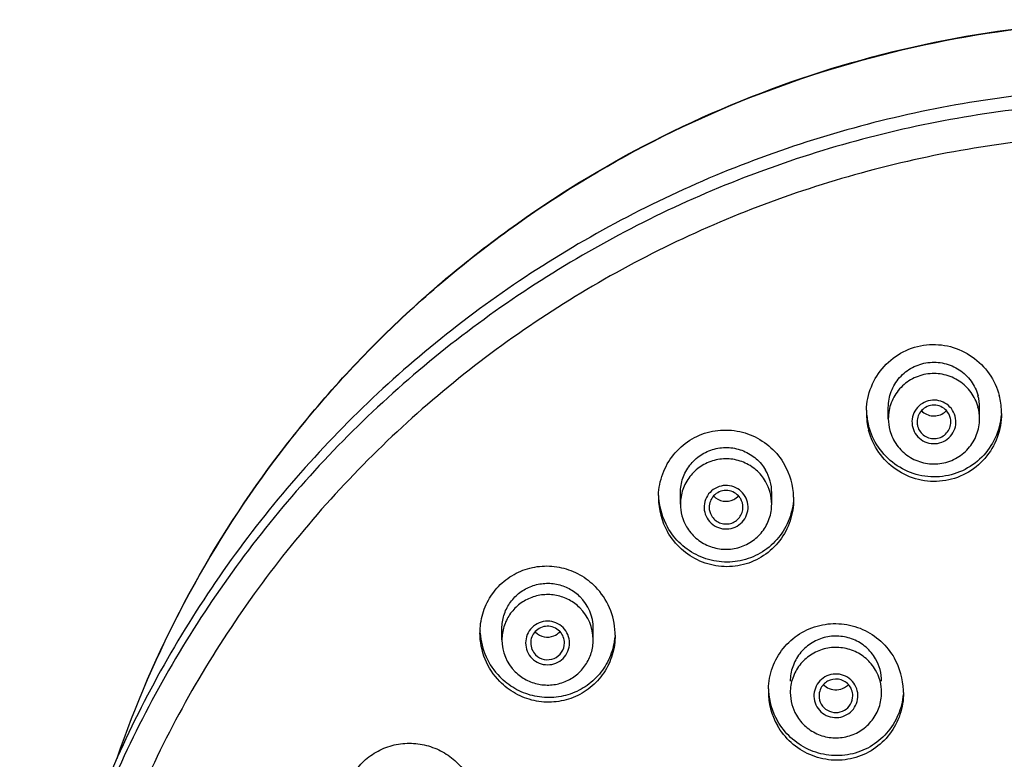
# Model space of a CAD drawing. Units: millimetres. Extents: x 10 to 774, y -963 to 976.
# Drawn here: x 553 to 582, y 943 to 965 of the extents above; entities that cross this region are included whole.
import ezdxf

# ---------------------------------------------------------------- set-up
doc = ezdxf.new("R2010")
doc.units = ezdxf.units.MM
doc.header["$LTSCALE"] = 27.377778
doc.layers.get('0').update_dxf_attribs({"linetype": 'CONTINUOUS'})
doc.layers.add('02___PRT_ALL_AXES', color=7, linetype='CONTINUOUS')

msp = doc.modelspace()

# ---------------------------------------------------------------- linework, layer by layer
at = {"color": 7, "linetype": 'Continuous'}
for centre, radius, start, end in [((580.31, 953.339), 0.497, 308.0898, 314.7331), ((580.323, 952.759), 1.333, 0.041, 15.0943), ((580.29, 952.761), 1.333, 180.0406, 195.0939), ((580.301, 952.667), 0.495, 179.9469, 195.0669), ((580.312, 952.666), 0.495, 359.9469, 15.0669), ((574.178, 950.235), 1.328, 0.0129, 30.2476), ((574.15, 950.141), 0.493, 137.1087, 179.9495), ((574.159, 950.138), 0.498, 30.2815, 42.8425), ((574.135, 950.236), 1.329, 180.0144, 210.2461), ((568.893, 946.219), 1.332, 0.0433, 45.3249), ((568.857, 946.221), 1.332, 180.0442, 225.3239), ((568.868, 946.126), 0.493, 137.0502, 180.0049), ((568.867, 946.794), 0.491, 222.8134, 225.2571), ((568.883, 946.128), 0.491, 42.8134, 45.2571), ((568.868, 946.126), 0.493, 180.0717, 225.3301), ((577.428, 944.657), 1.329, 0.0144, 30.2466), ((577.399, 944.563), 0.493, 137.0527, 179.9659), ((577.407, 944.556), 0.503, 119.8406, 137.0402), ((577.406, 945.242), 0.504, 246.8286, 299.7432), ((577.406, 945.241), 0.503, 299.8406, 317.0402), ((577.413, 944.563), 0.493, 0.0379, 42.9357), ((577.385, 944.658), 1.329, 180.013, 210.2472)]:
    msp.add_arc(centre, radius, start, end, dxfattribs=at)
for points, knots in [([(556.136, 942.714), (556.677, 944.294), (558.011, 947.375), (560.706, 951.627), (564.032, 955.415), (567.91, 958.647), (572.244, 961.244), (576.931, 963.146), (581.858, 964.305), (586.906, 964.694), (591.955, 964.305), (596.882, 963.146), (601.569, 961.244), (605.903, 958.647), (609.78, 955.415), (613.107, 951.627), (615.802, 947.375), (617.135, 944.294), (617.677, 942.714)], [0, 0, 0, 0, 0.06226, 0.124585, 0.186986, 0.249467, 0.312023, 0.374643, 0.43731, 0.5, 0.56269, 0.625357, 0.687977, 0.750533, 0.813014, 0.875415, 0.93774, 1, 1, 1, 1]), ([(556.136, 942.711), (556.678, 944.29), (558.012, 947.369), (560.706, 951.619), (564.032, 955.405), (567.909, 958.635), (572.243, 961.232), (576.93, 963.132), (581.858, 964.291), (586.906, 964.681), (591.955, 964.291), (596.883, 963.132), (601.57, 961.232), (605.904, 958.635), (609.781, 955.405), (613.107, 951.619), (615.801, 947.369), (617.135, 944.29), (617.677, 942.711)], [0, 0, 0, 0, 0.062236, 0.124544, 0.186935, 0.249414, 0.311976, 0.374608, 0.437291, 0.5, 0.562709, 0.625392, 0.688024, 0.750586, 0.813065, 0.875456, 0.937764, 1, 1, 1, 1]), ([(620.556, 929.222), (620.556, 930.313), (620.448, 932.496), (619.963, 935.738), (619.159, 938.919), (617.674, 943.031), (615.063, 947.873), (611.551, 952.111), (608.287, 955.041), (605.63, 956.994), (602.793, 958.679), (598.809, 960.547), (593.511, 962.139), (586.906, 962.783), (580.302, 962.139), (575.004, 960.547), (571.02, 958.679), (568.183, 956.994), (565.526, 955.041), (562.262, 952.111), (558.75, 947.873), (556.139, 943.031), (554.654, 938.919), (553.85, 935.738), (553.365, 932.496), (553.256, 930.313), (553.256, 929.222)], [0, 0, 0, 0, 0.031124, 0.062262, 0.093404, 0.124564, 0.186869, 0.249276, 0.280559, 0.311869, 0.343205, 0.374563, 0.437261, 0.5, 0.562739, 0.625437, 0.656795, 0.688131, 0.719441, 0.750724, 0.813131, 0.875436, 0.906596, 0.937738, 0.968876, 1, 1, 1, 1]), ([(620.554, 929.222), (620.541, 930.304), (620.408, 932.47), (619.89, 935.681), (619.06, 938.829), (617.548, 942.896), (614.917, 947.678), (611.403, 951.859), (608.148, 954.749), (605.502, 956.674), (602.68, 958.334), (598.72, 960.174), (593.46, 961.742), (586.906, 962.376), (580.353, 961.742), (575.092, 960.174), (571.133, 958.334), (568.31, 956.674), (565.665, 954.749), (562.41, 951.859), (558.896, 947.678), (556.265, 942.896), (554.753, 938.829), (553.922, 935.681), (553.405, 932.47), (553.272, 930.304), (553.259, 929.222)], [0, 0, 0, 0, 0.031126, 0.062263, 0.093405, 0.124565, 0.186872, 0.249281, 0.280564, 0.311874, 0.343209, 0.374567, 0.437263, 0.5, 0.562737, 0.625433, 0.656791, 0.688126, 0.719436, 0.750719, 0.813128, 0.875435, 0.906595, 0.937737, 0.968874, 1, 1, 1, 1]), ([(619.724, 928.686), (619.724, 929.75), (619.618, 931.879), (619.145, 935.041), (618.361, 938.143), (616.912, 942.154), (614.366, 946.875), (610.941, 951.008), (607.758, 953.866), (605.167, 955.771), (602.4, 957.414), (598.515, 959.235), (593.347, 960.789), (586.906, 961.417), (580.466, 960.789), (575.298, 959.235), (571.413, 957.414), (568.646, 955.771), (566.055, 953.866), (562.872, 951.008), (559.447, 946.875), (556.9, 942.154), (555.452, 938.143), (554.668, 935.041), (554.195, 931.879), (554.089, 929.75), (554.089, 928.686)], [0, 0, 0, 0, 0.031124, 0.062262, 0.093404, 0.124564, 0.186869, 0.249276, 0.280559, 0.311869, 0.343205, 0.374563, 0.437261, 0.5, 0.562739, 0.625437, 0.656795, 0.688131, 0.719441, 0.750724, 0.813131, 0.875436, 0.906596, 0.937738, 0.968876, 1, 1, 1, 1]), ([(581.611, 953.106), (581.569, 953.261), (581.427, 953.557), (581.072, 953.897), (580.619, 954.092), (580.127, 954.115), (579.657, 953.966), (579.27, 953.662), (579.016, 953.243), (578.956, 952.92), (578.957, 952.76)], [0, 0, 0, 0, 0.124602, 0.249559, 0.374897, 0.50041, 0.62582, 0.750899, 0.875586, 1, 1, 1, 1]), ([(580.934, 952.833), (580.912, 952.914), (580.835, 953.069), (580.64, 953.239), (580.393, 953.322), (580.134, 953.305), (579.901, 953.191), (579.729, 952.997), (579.645, 952.753), (579.657, 952.581), (579.679, 952.5)], [0, 0, 0, 0, 0.124658, 0.249728, 0.375178, 0.500739, 0.626085, 0.751012, 0.875553, 1, 1, 1, 1]), ([(579.938, 953.002), (579.897, 952.957), (579.83, 952.851), (579.807, 952.728), (579.807, 952.667)], [0, 0, 0, 0, 0.500441, 1, 1, 1, 1]), ([(580.674, 953.002), (580.628, 953.052), (580.513, 953.133), (580.306, 953.176), (580.1, 953.133), (579.985, 953.052), (579.938, 953.002)], [0, 0, 0, 0, 0.249631, 0.499979, 0.750322, 1, 1, 1, 1]), ([(579.939, 953.001), (579.981, 952.955), (580.083, 952.88), (580.266, 952.831), (580.455, 952.851), (580.568, 952.91), (580.617, 952.948)], [0, 0, 0, 0, 0.249524, 0.499755, 0.750107, 1, 1, 1, 1]), ([(579.003, 952.414), (579.044, 952.259), (579.186, 951.963), (579.541, 951.623), (579.994, 951.429), (580.486, 951.405), (580.956, 951.554), (581.343, 951.858), (581.597, 952.278), (581.657, 952.6), (581.657, 952.76)], [0, 0, 0, 0, 0.124601, 0.249558, 0.374895, 0.500407, 0.625817, 0.750895, 0.875581, 1, 1, 1, 1]), ([(579.679, 952.5), (579.701, 952.419), (579.778, 952.263), (579.973, 952.094), (580.22, 952.011), (580.479, 952.028), (580.712, 952.142), (580.884, 952.336), (580.968, 952.58), (580.956, 952.752), (580.934, 952.833)], [0, 0, 0, 0, 0.124658, 0.249728, 0.375178, 0.500739, 0.626085, 0.751012, 0.875553, 1, 1, 1, 1]), ([(579.824, 952.538), (579.839, 952.481), (579.891, 952.371), (580.023, 952.245), (580.19, 952.173), (580.373, 952.164), (580.547, 952.219), (580.69, 952.332), (580.784, 952.487), (580.806, 952.606), (580.806, 952.666)], [0, 0, 0, 0, 0.12459, 0.249547, 0.37488, 0.500385, 0.625789, 0.750864, 0.875532, 1, 1, 1, 1]), ([(575.326, 950.905), (575.252, 951.031), (575.062, 951.26), (574.682, 951.494), (574.246, 951.595), (573.801, 951.551), (573.393, 951.368), (573.066, 951.065), (572.855, 950.674), (572.806, 950.381), (572.806, 950.236)], [0, 0, 0, 0, 0.124806, 0.249947, 0.375361, 0.50082, 0.626098, 0.751041, 0.875631, 1, 1, 1, 1]), ([(574.719, 950.464), (574.677, 950.537), (574.562, 950.667), (574.329, 950.78), (574.069, 950.797), (573.823, 950.714), (573.628, 950.545), (573.512, 950.313), (573.495, 950.056), (573.551, 949.892), (573.593, 949.82)], [0, 0, 0, 0, 0.124929, 0.25027, 0.375831, 0.50128, 0.626356, 0.751012, 0.87544, 1, 1, 1, 1]), ([(574.525, 950.477), (574.478, 950.527), (574.363, 950.609), (574.156, 950.652), (573.95, 950.609), (573.835, 950.527), (573.788, 950.477)], [0, 0, 0, 0, 0.249772, 0.500063, 0.750365, 1, 1, 1, 1]), ([(573.593, 949.82), (573.636, 949.747), (573.751, 949.617), (573.984, 949.503), (574.243, 949.487), (574.49, 949.569), (574.685, 949.739), (574.801, 949.971), (574.818, 950.228), (574.762, 950.391), (574.719, 950.464)], [0, 0, 0, 0, 0.124929, 0.25027, 0.375831, 0.50128, 0.626356, 0.751012, 0.87544, 1, 1, 1, 1]), ([(573.788, 950.477), (573.86, 950.399), (574.06, 950.288), (574.286, 950.322), (574.381, 950.369)], [0, 0, 0, 0, 0.499583, 1, 1, 1, 1]), ([(572.987, 949.567), (573.061, 949.441), (573.251, 949.211), (573.631, 948.977), (574.067, 948.877), (574.512, 948.92), (574.919, 949.103), (575.246, 949.406), (575.458, 949.797), (575.506, 950.09), (575.506, 950.236)], [0, 0, 0, 0, 0.124806, 0.249946, 0.375361, 0.50082, 0.626098, 0.75104, 0.875631, 1, 1, 1, 1]), ([(573.723, 949.894), (573.751, 949.847), (573.821, 949.762), (573.962, 949.676), (574.123, 949.639), (574.288, 949.655), (574.439, 949.722), (574.56, 949.835), (574.638, 949.98), (574.656, 950.088), (574.656, 950.142)], [0, 0, 0, 0, 0.124789, 0.249967, 0.375376, 0.50084, 0.62612, 0.751063, 0.875659, 1, 1, 1, 1]), ([(569.83, 947.166), (569.736, 947.258), (569.52, 947.417), (569.142, 947.551), (568.741, 947.571), (568.351, 947.474), (568.007, 947.269), (567.737, 946.974), (567.565, 946.614), (567.525, 946.351), (567.525, 946.22)], [0, 0, 0, 0, 0.125051, 0.250355, 0.375799, 0.501174, 0.62632, 0.751143, 0.875663, 1, 1, 1, 1]), ([(569.335, 946.581), (569.275, 946.641), (569.13, 946.737), (568.875, 946.787), (568.62, 946.737), (568.404, 946.594), (568.259, 946.379), (568.208, 946.126), (568.259, 945.873), (568.356, 945.73), (568.416, 945.671)], [0, 0, 0, 0, 0.12522, 0.250738, 0.376261, 0.501478, 0.626263, 0.75074, 0.875207, 1, 1, 1, 1]), ([(568.416, 945.671), (568.475, 945.611), (568.62, 945.515), (568.875, 945.465), (569.13, 945.515), (569.346, 945.658), (569.491, 945.873), (569.542, 946.126), (569.491, 946.379), (569.394, 946.522), (569.335, 946.581)], [0, 0, 0, 0, 0.12522, 0.250738, 0.376261, 0.501478, 0.626263, 0.75074, 0.875207, 1, 1, 1, 1]), ([(569.229, 946.476), (569.181, 946.523), (569.066, 946.599), (568.865, 946.635), (568.664, 946.59), (568.553, 946.51), (568.507, 946.462)], [0, 0, 0, 0, 0.24976, 0.500058, 0.750365, 1, 1, 1, 1]), ([(567.921, 945.274), (568.014, 945.181), (568.23, 945.022), (568.608, 944.889), (569.009, 944.869), (569.399, 944.966), (569.744, 945.17), (570.014, 945.465), (570.186, 945.825), (570.225, 946.089), (570.225, 946.22)], [0, 0, 0, 0, 0.125052, 0.250354, 0.375798, 0.501174, 0.626319, 0.751143, 0.875663, 1, 1, 1, 1]), ([(568.522, 946.446), (568.589, 946.378), (568.768, 946.282), (568.971, 946.3), (569.06, 946.335)], [0, 0, 0, 0, 0.499554, 1, 1, 1, 1]), ([(569.375, 946.126), (569.375, 946.187), (569.352, 946.311), (569.285, 946.416), (569.243, 946.461)], [0, 0, 0, 0, 0.499243, 1, 1, 1, 1]), ([(568.522, 945.776), (568.59, 945.708), (568.773, 945.611), (569.077, 945.641), (569.315, 945.833), (569.375, 946.03), (569.375, 946.126)], [0, 0, 0, 0, 0.250395, 0.501227, 0.751191, 1, 1, 1, 1]), ([(578.576, 945.326), (578.502, 945.452), (578.312, 945.682), (577.932, 945.916), (577.496, 946.016), (577.051, 945.973), (576.643, 945.79), (576.316, 945.487), (576.105, 945.096), (576.056, 944.803), (576.056, 944.657)], [0, 0, 0, 0, 0.124808, 0.249949, 0.375364, 0.500822, 0.6261, 0.751042, 0.875634, 1, 1, 1, 1]), ([(577.969, 944.886), (577.927, 944.958), (577.812, 945.088), (577.579, 945.202), (577.319, 945.219), (577.073, 945.136), (576.878, 944.966), (576.762, 944.735), (576.745, 944.477), (576.801, 944.314), (576.843, 944.241)], [0, 0, 0, 0, 0.124936, 0.250271, 0.375832, 0.501282, 0.626356, 0.751013, 0.875447, 1, 1, 1, 1]), ([(577.774, 944.899), (577.699, 944.98), (577.488, 945.093), (577.252, 945.047), (577.156, 944.993)], [0, 0, 0, 0, 0.499574, 1, 1, 1, 1]), ([(576.843, 944.241), (576.886, 944.169), (577.001, 944.039), (577.234, 943.925), (577.493, 943.908), (577.74, 943.991), (577.935, 944.161), (578.051, 944.392), (578.068, 944.65), (578.012, 944.813), (577.969, 944.886)], [0, 0, 0, 0, 0.124936, 0.250271, 0.375832, 0.501282, 0.626356, 0.751013, 0.875447, 1, 1, 1, 1]), ([(576.237, 943.988), (576.311, 943.862), (576.501, 943.633), (576.881, 943.399), (577.317, 943.298), (577.762, 943.342), (578.169, 943.525), (578.496, 943.828), (578.708, 944.219), (578.756, 944.512), (578.756, 944.657)], [0, 0, 0, 0, 0.124804, 0.249947, 0.375361, 0.500819, 0.626097, 0.751039, 0.875628, 1, 1, 1, 1]), ([(576.906, 944.563), (576.906, 944.478), (576.953, 944.303), (577.145, 944.114), (577.406, 944.045), (577.582, 944.092), (577.656, 944.134)], [0, 0, 0, 0, 0.248773, 0.498527, 0.749233, 1, 1, 1, 1]), ([(577.656, 944.134), (577.731, 944.177), (577.86, 944.303), (577.906, 944.478), (577.906, 944.563)], [0, 0, 0, 0, 0.501044, 1, 1, 1, 1])]:
    msp.add_open_spline(points, degree=3, knots=knots, dxfattribs=at)
for points in [[(580.789, 952.795), (580.769, 952.871), (580.728, 952.944), (580.674, 953.002)], [(574.381, 950.369), (574.434, 950.396), (574.484, 950.433), (574.525, 950.477)], [(574.656, 950.142), (574.656, 950.227), (574.632, 950.316), (574.589, 950.39)], [(573.656, 950.142), (573.656, 950.056), (573.68, 949.968), (573.723, 949.894)], [(569.06, 946.335), (569.128, 946.362), (569.193, 946.406), (569.243, 946.46)], [(577.038, 944.898), (577.086, 944.847), (577.145, 944.806), (577.208, 944.779)]]:
    msp.add_open_spline(points, degree=3, dxfattribs=at)
at = {"layer": '02___PRT_ALL_AXES', "color": 7, "linetype": 'Continuous'}
for p, q in [((578.957, 952.76), (578.957, 953.095)), ((581.657, 952.76), (581.657, 953.095)), ((572.806, 950.236), (572.806, 950.571)), ((575.506, 950.236), (575.506, 950.571)), ((567.525, 946.22), (567.525, 946.555)), ((570.225, 946.22), (570.225, 946.555))]:
    msp.add_line(p, q, dxfattribs=at)
for centre, radius, start, end in [((580.322, 953.094), 1.334, 0.0261, 15.0869), ((580.242, 952.918), 2.064, 1.9725, 14.7649), ((580.346, 952.943), 2.039, 178.1443, 180.0108), ((580.371, 952.944), 2.064, 180.04, 194.7636), ((580.369, 953.079), 2.062, 183.8097, 194.7723), ((580.258, 952.918), 2.048, 0.0127, 1.9644), ((574.178, 950.57), 1.329, 359.9967, 30.2433), ((574.1, 950.382), 2.056, 2.0142, 29.5793), ((574.189, 950.428), 2.032, 178.1592, 179.994), ((574.21, 950.429), 2.054, 180.0298, 209.5962), ((574.212, 950.566), 2.056, 183.8355, 209.5857), ((574.115, 950.383), 2.042, 359.9951, 1.9985), ((568.82, 946.355), 2.056, 2.0925, 44.3568), ((568.894, 946.554), 1.332, 0.0192, 45.3259), ((568.889, 946.422), 2.014, 178.1714, 180.0024), ((568.929, 946.561), 2.054, 183.9013, 224.3774), ((568.848, 946.357), 2.027, 0.0036, 2.0489), ((577.428, 944.992), 1.329, 359.9967, 30.2433), ((577.35, 944.657), 2.056, 2.013, 29.5789), ((577.438, 944.703), 2.031, 178.1559, 179.994), ((577.46, 944.704), 2.053, 180.0315, 209.5999), ((577.462, 944.841), 2.055, 183.8389, 209.5889), ((577.364, 944.658), 2.043, 359.9951, 1.9993)]:
    msp.add_arc(centre, radius, start, end, dxfattribs=at)
for points, knots in [([(578.308, 953.009), (578.315, 953.246), (578.415, 953.722), (578.802, 954.337), (579.38, 954.779), (580.077, 954.987), (580.803, 954.934), (581.462, 954.629), (581.975, 954.114), (582.178, 953.673), (582.238, 953.444)], [0, 0, 0, 0, 0.12507, 0.250144, 0.375175, 0.500157, 0.625107, 0.75005, 0.874997, 1, 1, 1, 1]), ([(578.957, 953.096), (578.957, 953.255), (579.016, 953.578), (579.27, 953.997), (579.657, 954.301), (580.127, 954.45), (580.62, 954.426), (581.072, 954.232), (581.427, 953.892), (581.569, 953.596), (581.611, 953.441)], [0, 0, 0, 0, 0.124423, 0.249109, 0.374186, 0.499595, 0.625106, 0.750444, 0.875397, 1, 1, 1, 1]), ([(582.307, 952.919), (582.307, 952.679), (582.22, 952.193), (581.847, 951.559), (581.272, 951.098), (580.57, 950.874), (579.834, 950.918), (579.164, 951.221), (578.643, 951.739), (578.436, 952.185), (578.375, 952.418)], [0, 0, 0, 0, 0.12508, 0.250182, 0.375258, 0.500267, 0.625197, 0.750086, 0.874993, 1, 1, 1, 1]), ([(582.298, 952.872), (582.278, 952.64), (582.155, 952.18), (581.749, 951.594), (581.166, 951.184), (580.476, 951.003), (579.767, 951.074), (579.127, 951.386), (578.632, 951.896), (578.434, 952.329), (578.375, 952.554)], [0, 0, 0, 0, 0.125079, 0.250182, 0.375255, 0.500258, 0.625185, 0.750078, 0.87499, 1, 1, 1, 1]), ([(572.157, 950.493), (572.164, 950.709), (572.248, 951.141), (572.572, 951.713), (573.062, 952.152), (573.668, 952.407), (574.323, 952.453), (574.959, 952.286), (575.508, 951.928), (575.782, 951.584), (575.888, 951.397)], [0, 0, 0, 0, 0.125239, 0.250387, 0.375408, 0.500314, 0.625162, 0.750026, 0.874948, 1, 1, 1, 1]), ([(572.806, 950.571), (572.806, 950.716), (572.855, 951.009), (573.067, 951.4), (573.394, 951.704), (573.801, 951.886), (574.246, 951.93), (574.682, 951.829), (575.062, 951.595), (575.252, 951.366), (575.326, 951.24)], [0, 0, 0, 0, 0.124365, 0.248957, 0.3739, 0.499178, 0.624636, 0.750051, 0.875194, 1, 1, 1, 1]), ([(576.156, 950.383), (576.156, 950.164), (576.085, 949.724), (575.773, 949.135), (575.286, 948.679), (574.677, 948.409), (574.013, 948.354), (573.369, 948.518), (572.81, 948.878), (572.532, 949.225), (572.424, 949.415)], [0, 0, 0, 0, 0.125283, 0.25052, 0.375619, 0.500537, 0.625318, 0.750083, 0.874941, 1, 1, 1, 1]), ([(576.148, 950.333), (576.129, 950.123), (576.024, 949.706), (575.681, 949.162), (575.184, 948.755), (574.584, 948.526), (573.943, 948.499), (573.327, 948.675), (572.794, 949.032), (572.528, 949.368), (572.424, 949.551)], [0, 0, 0, 0, 0.125292, 0.250515, 0.375591, 0.500493, 0.625275, 0.750055, 0.874931, 1, 1, 1, 1]), ([(566.876, 946.486), (566.882, 946.68), (566.951, 947.067), (567.217, 947.592), (567.624, 948.017), (568.137, 948.303), (568.71, 948.428), (569.296, 948.381), (569.843, 948.169), (570.154, 947.93), (570.289, 947.792)], [0, 0, 0, 0, 0.125432, 0.250653, 0.375638, 0.500443, 0.625172, 0.749951, 0.874865, 1, 1, 1, 1]), ([(567.525, 946.555), (567.525, 946.686), (567.565, 946.95), (567.737, 947.309), (568.007, 947.604), (568.352, 947.809), (568.741, 947.906), (569.142, 947.886), (569.52, 947.752), (569.736, 947.593), (569.83, 947.501)], [0, 0, 0, 0, 0.124338, 0.248856, 0.37368, 0.498825, 0.624201, 0.749643, 0.874954, 1, 1, 1, 1]), ([(575.407, 944.768), (575.414, 944.983), (575.498, 945.415), (575.822, 945.988), (576.312, 946.426), (576.918, 946.681), (577.573, 946.727), (578.209, 946.561), (578.758, 946.202), (579.032, 945.859), (579.138, 945.672)], [0, 0, 0, 0, 0.12523, 0.250365, 0.375374, 0.500279, 0.625137, 0.750014, 0.874946, 1, 1, 1, 1]), ([(567.461, 944.989), (567.277, 945.177), (566.98, 945.628), (566.875, 946.159), (566.875, 946.422)], [0, 0, 0, 0, 0.499759, 1, 1, 1, 1]), ([(570.875, 946.357), (570.875, 946.161), (570.817, 945.765), (570.562, 945.225), (570.158, 944.784), (569.643, 944.485), (569.063, 944.352), (568.47, 944.394), (567.914, 944.606), (567.598, 944.849), (567.461, 944.989)], [0, 0, 0, 0, 0.125555, 0.250916, 0.375981, 0.500757, 0.625369, 0.750013, 0.87485, 1, 1, 1, 1]), ([(570.867, 946.306), (570.849, 946.118), (570.761, 945.745), (570.476, 945.247), (570.063, 944.851), (569.554, 944.59), (568.993, 944.486), (568.425, 944.543), (567.895, 944.756), (567.593, 944.99), (567.461, 945.125)], [0, 0, 0, 0, 0.125535, 0.250851, 0.375875, 0.500635, 0.625263, 0.749944, 0.874823, 1, 1, 1, 1]), ([(578.576, 945.661), (578.502, 945.787), (578.312, 946.017), (577.932, 946.25), (577.496, 946.351), (577.051, 946.308), (576.644, 946.125), (576.317, 945.822), (576.105, 945.431), (576.056, 945.138), (576.056, 944.993)], [0, 0, 0, 0, 0.124806, 0.249949, 0.375364, 0.500822, 0.6261, 0.751043, 0.875635, 1, 1, 1, 1]), ([(579.406, 944.658), (579.406, 944.439), (579.335, 943.998), (579.023, 943.409), (578.536, 942.953), (577.927, 942.683), (577.263, 942.628), (576.619, 942.792), (576.06, 943.153), (575.782, 943.5), (575.674, 943.69)], [0, 0, 0, 0, 0.12529, 0.25054, 0.375654, 0.500573, 0.62534, 0.750086, 0.874936, 1, 1, 1, 1]), ([(579.398, 944.607), (579.379, 944.397), (579.274, 943.98), (578.931, 943.436), (578.434, 943.028), (577.834, 942.8), (577.193, 942.774), (576.577, 942.95), (576.044, 943.306), (575.778, 943.643), (575.674, 943.826)], [0, 0, 0, 0, 0.125301, 0.250539, 0.375628, 0.500529, 0.625295, 0.750057, 0.874925, 1, 1, 1, 1]), ([(562.824, 941.259), (562.829, 941.431), (562.885, 941.774), (563.098, 942.248), (563.427, 942.649), (563.848, 942.95), (564.332, 943.132), (564.847, 943.182), (565.359, 943.1), (565.676, 942.961), (565.823, 942.873)], [0, 0, 0, 0, 0.125617, 0.250889, 0.37583, 0.500539, 0.625163, 0.749862, 0.874783, 1, 1, 1, 1]), ([(565.823, 942.873), (565.968, 942.786), (566.238, 942.575), (566.553, 942.169), (566.76, 941.698), (566.815, 941.358), (566.821, 941.188)], [0, 0, 0, 0, 0.249426, 0.499418, 0.74971, 1, 1, 1, 1])]:
    msp.add_open_spline(points, degree=3, knots=knots, dxfattribs=at)

doc.saveas('drawing.dxf')
